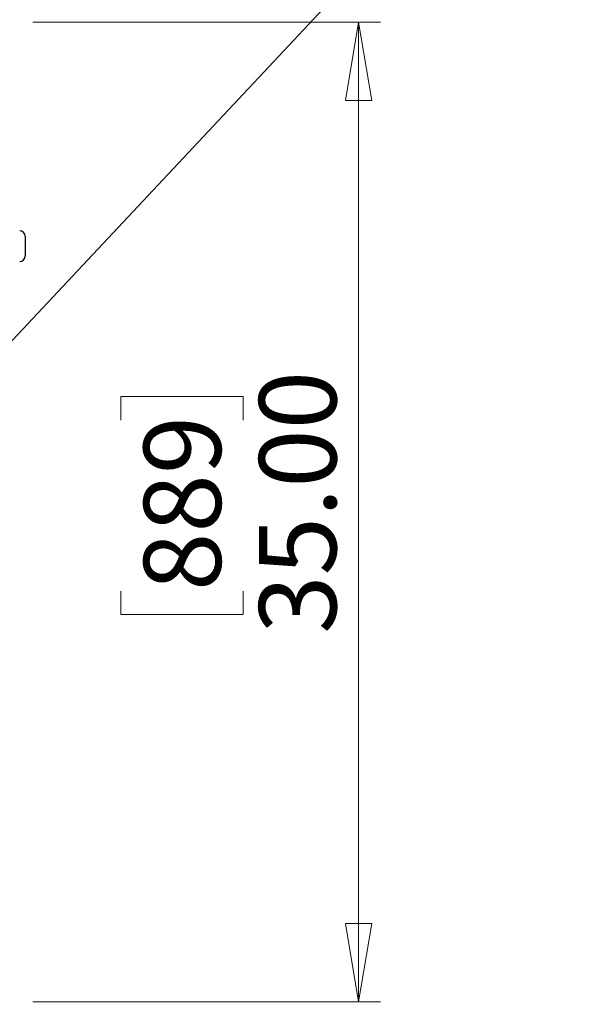
# Model space of a CAD drawing. Units: inches. Extents: x 0.4 to 16.6, y 0.2 to 10.8.
# Drawn here: x 12 to 13, y 5.2 to 6.9 of the extents above; entities that cross this region are included whole.
import ezdxf

# ---------------------------------------------------------------- set-up
doc = ezdxf.new("R2010")
doc.units = ezdxf.units.IN
doc.header["$MEASUREMENT"] = 0
doc.styles.add('SLDTEXTSTYLE0', font='TXT', dxfattribs={"width": 0.75})
doc.dimstyles.new('SLDDIMSTYLE0', dxfattribs={"dimtxt": 0.18, "dimasz": 0.14, "dimexe": 0, "dimexo": 0.0625, "dimgap": 0, "dimtad": 0, "dimtih": 1, "dimtoh": 1, "dimdec": 0, "dimrnd": 1e-09, "dimzin": 0, "dimdsep": 46, "dimtxsty": 'Standard', "dimsah": 1, "dimcen": 0.09, "dimadec": 0, "dimazin": 0, "dimtfac": 0.14, "dimtdec": 0, "dimtofl": 0, "dimtmove": 0, "dimatfit": 3, "dimfxl": 0, "dimfrac": 2, "dimtolj": 1, "dimtzin": 0, "dimarcsym": 0})
doc.dimstyles.new('SLDDIMSTYLE1', dxfattribs={"dimtxt": 0.137795, "dimasz": 0.14, "dimexe": 0, "dimexo": 0.0625, "dimgap": 0.034449, "dimtad": 1, "dimlfac": 20, "dimrnd": 1e-09, "dimzin": 4, "dimdsep": 46, "dimtxsty": 'SLDTEXTSTYLE0', "dimblk1": 'CLOSED', "dimblk2": 'CLOSED', "dimsah": 1, "dimcen": 0.09, "dimadec": 0, "dimazin": 1, "dimtfac": 1, "dimtofl": 0, "dimtmove": 0, "dimatfit": 3, "dimldrblk": 'CLOSED', "dimfxl": 0, "dimfrac": 2, "dimtolj": 1, "dimtzin": 12, "dimarcsym": 0})

# ---------------------------------------------------------------- blocks, each defined once
blk = doc.blocks.new('_CLOSED')
at = {"color": 0, "linetype": 'ByBlock', "lineweight": -2}
for p, q in [((-1, 0.166667), (0, 0)), ((-1, 0.166667), (-1, -0.166667)), ((0, 0), (-1, -0.166667)), ((0, 0), (-1, 0))]:
    blk.add_line(p, q, dxfattribs=at)
blk = doc.blocks.new('_D_1')
at = {"color": 7, "linetype": 'Continuous', "lineweight": 18}
for p, q in [((12.0425, 6.9303), (12.6636, 6.9303)), ((12.6243, 6.9303), (12.6243, 5.1803)), ((12.1993, 6.2195), (12.1993, 6.2615)), ((12.1993, 6.2615), (12.4181, 6.2615)), ((12.4181, 6.2615), (12.4181, 6.2195)), ((12.1993, 5.9141), (12.1993, 5.8721)), ((12.4181, 5.8721), (12.4181, 5.9141)), ((12.1993, 5.8721), (12.4181, 5.8721)), ((12.0425, 5.1803), (12.6636, 5.1803))]:
    blk.add_line(p, q, dxfattribs=at)
at = {"color": 7, "linetype": 'Continuous', "lineweight": 18, "xscale": 0.14, "yscale": 0.14}
for p, rotation in [((12.6243, 6.9303, -0.0012), 90.0000000000004), ((12.6243, 5.1803, -0.0012), 270.0000000000004)]:
    blk.add_blockref('_CLOSED', p, dxfattribs=dict(at, rotation=rotation))
at = {"color": 7, "linetype": 'Continuous', "lineweight": 18, "char_height": 0.1378, "attachment_point": 1, "rotation": 90, "style": 'SLDTEXTSTYLE0'}
for s, insert in [('35.00', (12.4466, 5.8377)), ('889', (12.2405, 5.9141))]:
    blk.add_mtext(s, dxfattribs=dict(at, insert=insert))

msp = doc.modelspace()

# ---------------------------------------------------------------- linework, layer by layer
at = {"color": 7, "linetype": 'Continuous', "lineweight": 25}
msp.add_line((12.02892, 6.54779), (12.02892, 6.51279), dxfattribs=at)
for centre, start, end in [((12.01892, 6.54779), 0, 90), ((12.01892, 6.51279), 270, 360)]:
    msp.add_arc(centre, 0.01, start, end, dxfattribs=at)

# ---------------------------------------------------------------- dimensions: what is measured, and where the dimension line sits
at = {"color": 7, "linetype": 'Continuous', "lineweight": 18}
dim = msp.add_linear_dim(base=(12.62426, 5.18029), p1=(12.00312, 6.93029), p2=(12.00312, 5.18029), angle=90, dimstyle='SLDDIMSTYLE1', dxfattribs=at)
dim.commit()
dim.dimension.update_dxf_attribs({"geometry": '_D_1', "text_midpoint": (12.62426, 6.06679), "dimtype": 160})

# ---------------------------------------------------------------- leaders
at = {"color": 7, "linetype": 'Continuous', "lineweight": 0}
for points in [[(11.35917, 5.67336), (12.97181, 7.39219)], [(11.69767, 5.18291), (13.72517, 4.31886)]]:
    msp.add_leader(points, dimstyle='SLDDIMSTYLE0', dxfattribs=at)

doc.saveas('drawing.dxf')
